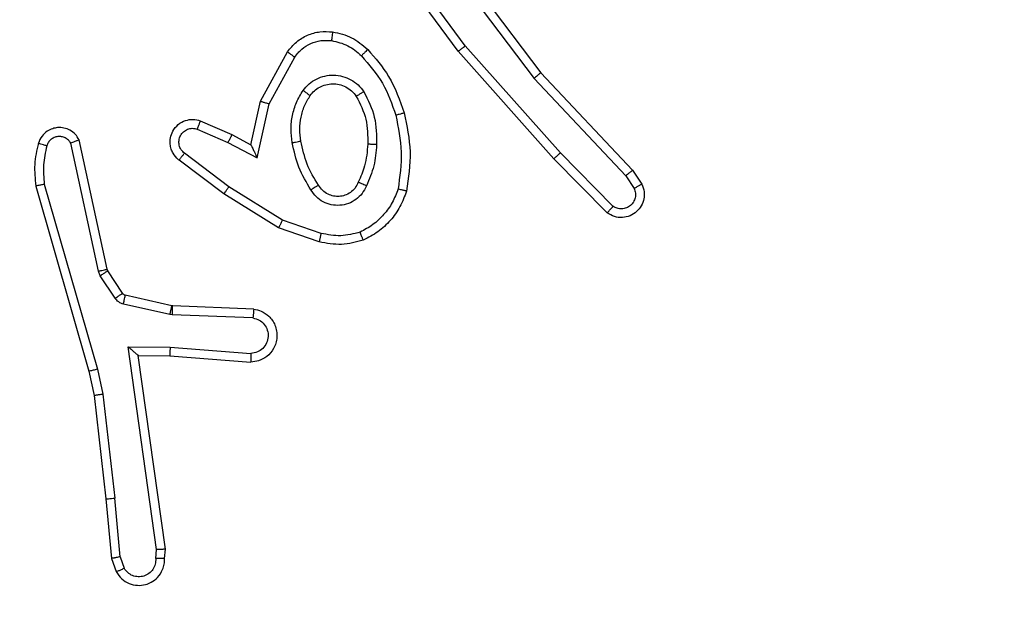
# Model space of a CAD drawing. Units: millimetres. Extents: x -336 to 1280, y 58 to 1155.
# Drawn here: x 530 to 532, y 776 to 777 of the extents above; entities that cross this region are included whole.
import ezdxf

# ---------------------------------------------------------------- set-up
doc = ezdxf.new("R2010")
doc.units = ezdxf.units.MM
doc.header["$PDSIZE"] = -1
doc.layers.add('VP-DIM', color=7, linetype='Continuous')
doc.layers.add('VP-EQ', color=194, linetype='Continuous')
doc.dimstyles.get("Standard").update_dxf_attribs({"dimtxt": 14, "dimasz": 20, "dimexe": 20, "dimexo": 50, "dimgap": 20, "dimtad": 0, "dimdec": 0, "dimzin": 0, "dimdsep": 46, "dimtxsty": 'Standard', "dimcen": -0.09, "dimadec": 0, "dimazin": 0, "dimtfac": 1, "dimtdec": 4, "dimtofl": 0, "dimtmove": 0, "dimatfit": 3, "dimfxl": 70, "dimfxlon": 1, "dimtolj": 1, "dimtzin": 0, "dimarcsym": 0})

# ---------------------------------------------------------------- blocks, each defined once
blk = doc.blocks.new('*D54')
at = {"layer": 'Defpoints', "color": 0}
for p in [(929.817, 1036.5659), (259.6677, 702.7409), (929.817, 630.3909)]:
    blk.add_point(p, dxfattribs=at)
at = {"layer": 'VP-DIM', "color": 0, "lineweight": -2}
for p, q in [((259.6677, 966.5659), (259.6677, 1056.5659)), ((929.817, 966.5659), (929.817, 1056.5659)), ((279.6677, 1036.5659), (562.0983, 1036.5659)), ((909.817, 1036.5659), (639.4317, 1036.5659))]:
    blk.add_line(p, q, dxfattribs=at)
at = {"layer": 'VP-DIM', "color": 0}
for points in [[(279.6677, 1039.8992), (279.6677, 1033.2326), (259.6677, 1036.5659)], [(909.817, 1033.2326), (909.817, 1039.8992), (929.817, 1036.5659)]]:
    blk.add_solid(points, dxfattribs=at)
at = {"layer": 'VP-DIM', "color": 0, "insert": (600.765, 1036.5659), "char_height": 14, "attachment_point": 5}
blk.add_mtext('\\A1;675', dxfattribs=at)
blk = doc.blocks.new('*D55')
at = {"layer": 'Defpoints', "color": 0}
for p in [(564.6265, 785.8779), (531.967, 210.9416), (1156.9915, 210.9416)]:
    blk.add_point(p, dxfattribs=at)
at = {"layer": 'VP-DIM', "color": 0, "lineweight": -2}
for p, q in [((1086.9915, 785.8779), (1176.9915, 785.8779)), ((1156.9915, 765.8779), (1156.9915, 535.9097)), ((1156.9915, 230.9416), (1156.9915, 460.9097)), ((1086.9915, 210.9416), (1176.9915, 210.9416))]:
    blk.add_line(p, q, dxfattribs=at)
at = {"layer": 'VP-DIM', "color": 0}
for points in [[(1160.3248, 765.8779), (1153.6581, 765.8779), (1156.9915, 785.8779)], [(1153.6581, 230.9416), (1160.3248, 230.9416), (1156.9915, 210.9416)]]:
    blk.add_solid(points, dxfattribs=at)
at = {"layer": 'VP-DIM', "color": 0, "insert": (1156.9915, 498.4097), "char_height": 14, "attachment_point": 5, "rotation": 90}
blk.add_mtext('\\A1;580', dxfattribs=at)
blk = doc.blocks.new('*D57')
at = {"layer": 'Defpoints', "color": 0}
for p in [(1082.3163, 1135.0439), (107.1704, 630.0982), (1082.3163, 587.9895)]:
    blk.add_point(p, dxfattribs=at)
at = {"layer": 'VP-DIM', "color": 0, "lineweight": -2}
for p, q in [((107.1704, 1065.0439), (107.1704, 1155.0439)), ((1082.3163, 1065.0439), (1082.3163, 1155.0439)), ((127.1704, 1135.0439), (566.1145, 1135.0439)), ((1062.3163, 1135.0439), (643.4478, 1135.0439))]:
    blk.add_line(p, q, dxfattribs=at)
at = {"layer": 'VP-DIM', "color": 0}
for points in [[(127.1704, 1138.3772), (127.1704, 1131.7105), (107.1704, 1135.0439)], [(1062.3163, 1131.7105), (1062.3163, 1138.3772), (1082.3163, 1135.0439)]]:
    blk.add_solid(points, dxfattribs=at)
at = {"layer": 'VP-DIM', "color": 0, "insert": (604.7812, 1135.0439), "char_height": 14, "attachment_point": 5}
blk.add_mtext('\\A1;975', dxfattribs=at)
blk = doc.blocks.new('RC1505_')
at = {"layer": 'VP-EQ', "color": 0, "linetype": 'Continuous', "lineweight": 25}
for p, q in [((531.2639, 777.1103), (531.0957, 777.3377)), ((531.1942, 777.3359), (531.4203, 777.0361)), ((531.2102, 777.3479), (531.4354, 777.0492)), ((531.2483, 777.0978), (531.078, 777.328)), ((530.7992, 776.9843), (530.8603, 777.0966)), ((531.4654, 776.8539), (531.2483, 777.0978)), ((531.4801, 776.8674), (531.2639, 777.1103)), ((530.8185, 776.9786), (530.8766, 777.0847)), ((531.4354, 777.0492), (531.6443, 776.828)), ((531.4203, 777.0361), (531.6288, 776.8152)), ((530.7773, 776.8858), (530.7992, 776.9843)), ((530.7912, 776.8558), (530.8185, 776.9786)), ((530.6622, 776.9401), (530.7335, 776.9087)), ((530.6548, 776.9213), (530.7248, 776.8904)), ((530.4306, 776.5987), (530.3679, 776.8896)), ((530.4502, 776.6033), (530.3869, 776.8968)), ((530.7248, 776.8904), (530.7912, 776.8558)), ((530.7335, 776.9087), (530.7773, 776.8858)), ((530.7271, 776.79), (530.6261, 776.8665)), ((531.5996, 776.746), (531.4801, 776.8674)), ((530.7155, 776.774), (530.6138, 776.851)), ((531.5863, 776.7311), (531.4654, 776.8539)), ((531.6443, 776.828), (531.6653, 776.7965)), ((531.6288, 776.8152), (531.6481, 776.7863)), ((530.2883, 776.792), (530.409, 776.3715)), ((530.3078, 776.796), (530.4283, 776.376)), ((530.8492, 776.7147), (530.7271, 776.79)), ((530.8401, 776.6972), (530.7155, 776.774)), ((530.9365, 776.6844), (530.8492, 776.7147)), ((530.9319, 776.6653), (530.8401, 776.6972)), ((530.4349, 776.5884), (530.4306, 776.5987)), ((530.4517, 776.5997), (530.4502, 776.6033)), ((530.4853, 776.5485), (530.4517, 776.5997)), ((530.4685, 776.5371), (530.4349, 776.5884)), ((530.5975, 776.5204), (530.4918, 776.544)), ((530.5931, 776.5005), (530.4874, 776.5241)), ((530.5994, 776.5202), (530.5975, 776.5204)), ((530.7836, 776.5128), (530.5994, 776.5202)), ((530.5986, 776.4998), (530.5931, 776.5005)), ((530.7818, 776.4925), (530.5986, 776.4998)), ((530.4982, 776.4273), (530.5936, 776.4264)), ((530.5628, 775.9669), (530.4982, 776.4273)), ((530.5936, 776.4264), (530.7773, 776.4121)), ((530.5213, 776.4075), (530.5927, 776.4068)), ((530.5213, 776.4075), (530.5213, 776.4075)), ((530.583, 775.9679), (530.5213, 776.4075)), ((530.5927, 776.4068), (530.7768, 776.3924)), ((530.4283, 776.376), (530.441, 776.3195)), ((530.409, 776.3715), (530.4213, 776.3166)), ((530.4213, 776.3166), (530.4479, 776.0821)), ((530.441, 776.3195), (530.4677, 776.0836)), ((530.48, 775.9505), (530.4677, 776.0836)), ((530.4479, 776.0821), (530.4603, 775.9468)), ((530.48, 775.9505), (530.4891, 775.9245)), ((530.5609, 775.9466), (530.5628, 775.9669)), ((530.581, 775.9468), (530.583, 775.9679)), ((530.4603, 775.9468), (530.4708, 775.9168))]:
    blk.add_line(p, q, dxfattribs=at)
for points, knots in [([(530.8603, 777.0966), (530.8667, 777.1045), (530.8793, 777.1201), (530.9053, 777.1354), (530.9337, 777.1437), (530.9531, 777.1425), (530.9628, 777.1419)], [0, 0, 0, 0, 0.255637, 0.507696, 0.755793, 1, 1, 1, 1]), ([(530.9628, 777.1419), (530.9627, 777.1416), (530.9627, 777.141), (530.9621, 777.1364), (530.9611, 777.1298), (530.9604, 777.1246), (530.9601, 777.122)], [0, 0, 0, 0, 0.250224, 0.500268, 0.749865, 1, 1, 1, 1]), ([(530.9628, 777.1419), (530.9777, 777.1386), (531.0076, 777.1319), (531.0308, 777.1119), (531.0424, 777.1018)], [0, 0, 0, 0, 0.500024, 1, 1, 1, 1]), ([(530.8766, 777.0847), (530.8816, 777.091), (530.8916, 777.1036), (530.9125, 777.1162), (530.9359, 777.1234), (530.952, 777.1224), (530.9601, 777.122)], [0, 0, 0, 0, 0.249922, 0.499986, 0.750004, 1, 1, 1, 1]), ([(530.9601, 777.122), (530.9729, 777.1191), (530.9984, 777.1133), (531.0183, 777.0962), (531.0282, 777.0876)], [0, 0, 0, 0, 0.4999049, 1, 1, 1, 1]), ([(530.8603, 777.0966), (530.8606, 777.0964), (530.861, 777.096), (530.8639, 777.0939), (530.8671, 777.0915), (530.87, 777.0894), (530.8732, 777.0871), (530.8754, 777.0855), (530.8766, 777.0847)], [0, 0, 0, 0, 0.2362159, 0.4809331, 0.6072677, 0.7360472, 0.867219, 1, 1, 1, 1]), ([(531.0424, 777.1018), (531.0422, 777.1016), (531.0417, 777.1011), (531.0385, 777.0979), (531.0338, 777.0932), (531.03, 777.0895), (531.0282, 777.0876)], [0, 0, 0, 0, 0.250047, 0.500044, 0.749939, 1, 1, 1, 1]), ([(531.0424, 777.1018), (531.0596, 777.0822), (531.0968, 777.0399), (531.1154, 776.9866), (531.1254, 776.958)], [0, 0, 0, 0, 0.462905, 1, 1, 1, 1]), ([(531.2483, 777.0978), (531.2485, 777.098), (531.2488, 777.0982), (531.2511, 777.1), (531.254, 777.1023), (531.2569, 777.1046), (531.2602, 777.1073), (531.2627, 777.1093), (531.2639, 777.1103)], [0, 0, 0, 0, 0.198851, 0.431042, 0.560086, 0.698166, 0.844812, 1, 1, 1, 1]), ([(531.0282, 777.0876), (531.0456, 777.0676), (531.0803, 777.0276), (531.0976, 776.9775), (531.1062, 776.9525)], [0, 0, 0, 0, 0.499888, 1, 1, 1, 1]), ([(531.4354, 777.0492), (531.4353, 777.0491), (531.435, 777.0488), (531.4328, 777.0468), (531.43, 777.0444), (531.4272, 777.042), (531.4239, 777.0392), (531.4215, 777.0372), (531.4203, 777.0361)], [0, 0, 0, 0, 0.198506, 0.430806, 0.560138, 0.697531, 0.844399, 1, 1, 1, 1]), ([(530.8955, 777.0088), (530.8999, 777.014), (530.9086, 777.0244), (530.9259, 777.0354), (530.945, 777.0424), (530.9653, 777.0445), (530.9855, 777.0416), (531.0044, 777.0339), (531.0212, 777.0222), (531.0294, 777.0114), (531.0336, 777.0061)], [0, 0, 0, 0, 0.125007, 0.249999, 0.374968, 0.499927, 0.625057, 0.750121, 0.874993, 1, 1, 1, 1]), ([(530.9119, 776.9975), (530.9149, 777.0012), (530.921, 777.0086), (530.9332, 777.0169), (530.9471, 777.0224), (530.9623, 777.0245), (530.9779, 777.0229), (530.9928, 777.0175), (531.0065, 777.0085), (531.0132, 776.9999), (531.0166, 776.9955)], [0, 0, 0, 0, 0.116054, 0.234415, 0.355614, 0.479158, 0.605425, 0.73443, 0.865889, 1, 1, 1, 1]), ([(530.8711, 776.8904), (530.8697, 776.9006), (530.867, 776.9212), (530.8708, 776.9522), (530.8796, 776.9822), (530.8902, 776.9999), (530.8955, 777.0088)], [0, 0, 0, 0, 0.250046, 0.500102, 0.750099, 1, 1, 1, 1]), ([(530.8955, 777.0088), (530.8977, 777.0073), (530.9019, 777.0043), (530.9073, 777.0005), (530.911, 776.998), (530.9116, 776.9977), (530.9119, 776.9975)], [0, 0, 0, 0, 0.250062, 0.49986, 0.749668, 1, 1, 1, 1]), ([(531.0336, 777.0061), (531.0313, 777.0047), (531.0269, 777.0019), (531.0213, 776.9984), (531.0174, 776.996), (531.0169, 776.9957), (531.0166, 776.9955)], [0, 0, 0, 0, 0.250081, 0.500091, 0.749603, 1, 1, 1, 1]), ([(531.0336, 777.0061), (531.0431, 776.9872), (531.0622, 776.9494), (531.0625, 776.907), (531.0627, 776.8859)], [0, 0, 0, 0, 0.500029, 1, 1, 1, 1]), ([(530.7992, 776.9843), (530.7995, 776.9842), (530.7999, 776.984), (530.8029, 776.9832), (530.8065, 776.9821), (530.81, 776.9811), (530.8141, 776.9799), (530.817, 776.979), (530.8185, 776.9786)], [0, 0, 0, 0, 0.207816, 0.442983, 0.571763, 0.707301, 0.850339, 1, 1, 1, 1]), ([(530.8908, 776.8941), (530.8895, 776.903), (530.8871, 776.921), (530.8902, 776.9481), (530.8979, 776.9742), (530.9072, 776.9898), (530.9119, 776.9975)], [0, 0, 0, 0, 0.250051, 0.500035, 0.750025, 1, 1, 1, 1]), ([(531.0166, 776.9955), (531.0252, 776.9785), (531.0424, 776.9444), (531.0426, 776.9062), (531.0427, 776.8871)], [0, 0, 0, 0, 0.500031, 1, 1, 1, 1]), ([(531.1254, 776.958), (531.1251, 776.9578), (531.1245, 776.9576), (531.1202, 776.9564), (531.1138, 776.9545), (531.1087, 776.9532), (531.1062, 776.9525)], [0, 0, 0, 0, 0.250281, 0.499868, 0.750004, 1, 1, 1, 1]), ([(531.1254, 776.958), (531.1316, 776.9286), (531.1438, 776.8698), (531.135, 776.8103), (531.1306, 776.7806)], [0, 0, 0, 0, 0.499987, 1, 1, 1, 1]), ([(530.6138, 776.851), (530.6132, 776.8514), (530.6079, 776.8557), (530.6011, 776.8637), (530.5956, 776.876), (530.5931, 776.8879), (530.5937, 776.9021), (530.5994, 776.9179), (530.6111, 776.9323), (530.6278, 776.9414), (530.6456, 776.9444), (530.6568, 776.9415), (530.6622, 776.9401)], [0, 0, 0, 0, 0.014959, 0.141114, 0.210677, 0.29378, 0.390331, 0.500551, 0.635581, 0.763689, 0.885189, 1, 1, 1, 1]), ([(530.6622, 776.9401), (530.6622, 776.9399), (530.662, 776.9394), (530.6607, 776.9361), (530.6593, 776.9325), (530.6579, 776.9291), (530.6565, 776.9253), (530.6554, 776.9227), (530.6548, 776.9213)], [0, 0, 0, 0, 0.227674, 0.469648, 0.596517, 0.726792, 0.861763, 1, 1, 1, 1]), ([(531.1062, 776.9525), (531.112, 776.9248), (531.1234, 776.8693), (531.1153, 776.8133), (531.1113, 776.7853)], [0, 0, 0, 0, 0.499995, 1, 1, 1, 1]), ([(530.3869, 776.8968), (530.3842, 776.9012), (530.3789, 776.9099), (530.3665, 776.919), (530.3526, 776.9243), (530.3389, 776.9251), (530.3258, 776.9224), (530.3134, 776.9164), (530.3011, 776.9054), (530.2966, 776.8946), (530.2942, 776.8889)], [0, 0, 0, 0, 0.128808, 0.254835, 0.378126, 0.500372, 0.595272, 0.710328, 0.845221, 1, 1, 1, 1]), ([(530.6261, 776.8665), (530.6234, 776.869), (530.6179, 776.874), (530.6136, 776.8845), (530.6131, 776.8958), (530.6165, 776.9065), (530.6234, 776.9154), (530.6329, 776.9213), (530.644, 776.9238), (530.6512, 776.9221), (530.6548, 776.9213)], [0, 0, 0, 0, 0.125256, 0.250229, 0.374972, 0.50022, 0.624898, 0.750078, 0.875075, 1, 1, 1, 1]), ([(530.2942, 776.8889), (530.2906, 776.8729), (530.2834, 776.8409), (530.2867, 776.8083), (530.2883, 776.792)], [0, 0, 0, 0, 0.500044, 1, 1, 1, 1]), ([(530.3133, 776.8831), (530.3108, 776.8838), (530.3058, 776.8853), (530.2994, 776.8872), (530.2951, 776.8886), (530.2945, 776.8888), (530.2942, 776.8889)], [0, 0, 0, 0, 0.250074, 0.499755, 0.749895, 1, 1, 1, 1]), ([(530.3679, 776.8896), (530.3662, 776.8919), (530.3628, 776.8967), (530.3555, 776.9016), (530.3472, 776.9043), (530.3384, 776.9046), (530.3299, 776.9023), (530.3225, 776.8977), (530.3165, 776.8912), (530.3144, 776.8858), (530.3133, 776.8831)], [0, 0, 0, 0, 0.125095, 0.24999, 0.37517, 0.500167, 0.624913, 0.75014, 0.874953, 1, 1, 1, 1]), ([(530.3869, 776.8968), (530.3867, 776.8967), (530.3862, 776.8964), (530.3829, 776.8952), (530.3791, 776.8938), (530.3757, 776.8925), (530.3719, 776.8911), (530.3692, 776.8901), (530.3679, 776.8896)], [0, 0, 0, 0, 0.2287419, 0.4706433, 0.5972933, 0.7279462, 0.8625091, 1, 1, 1, 1]), ([(530.7335, 776.9087), (530.7334, 776.9084), (530.7333, 776.9077), (530.7313, 776.9035), (530.7283, 776.8975), (530.726, 776.8928), (530.7248, 776.8904)], [0, 0, 0, 0, 0.250236, 0.499994, 0.750048, 1, 1, 1, 1]), ([(530.8711, 776.8904), (530.8737, 776.8908), (530.8788, 776.8918), (530.8853, 776.893), (530.8898, 776.8939), (530.8905, 776.894), (530.8908, 776.8941)], [0, 0, 0, 0, 0.250414, 0.499857, 0.749702, 1, 1, 1, 1]), ([(530.9134, 776.7834), (530.9034, 776.8), (530.8834, 776.8334), (530.8752, 776.8714), (530.8711, 776.8904)], [0, 0, 0, 0, 0.500054, 1, 1, 1, 1]), ([(530.9304, 776.7942), (530.921, 776.8097), (530.9021, 776.8408), (530.8946, 776.8763), (530.8908, 776.8941)], [0, 0, 0, 0, 0.499878, 1, 1, 1, 1]), ([(530.3133, 776.8831), (530.3101, 776.8687), (530.3037, 776.84), (530.3064, 776.8107), (530.3078, 776.796)], [0, 0, 0, 0, 0.500021, 1, 1, 1, 1]), ([(530.6138, 776.851), (530.6139, 776.851), (530.614, 776.8512), (530.6149, 776.8523), (530.6162, 776.8539), (530.6183, 776.8566), (530.6217, 776.8608), (530.6247, 776.8646), (530.6261, 776.8665)], [0, 0, 0, 0, 0.139658, 0.275636, 0.40656, 0.53389, 0.774781, 1, 1, 1, 1]), ([(530.7773, 776.8858), (530.7774, 776.8857), (530.7775, 776.8854), (530.7786, 776.883), (530.7803, 776.8794), (530.7828, 776.8741), (530.7864, 776.8661), (530.7894, 776.8597), (530.7912, 776.8558)], [0, 0, 0, 0, 0.1014896, 0.2144588, 0.3448986, 0.4957895, 0.6980748, 1, 1, 1, 1]), ([(531.0427, 776.8871), (531.0412, 776.8703), (531.0386, 776.8403), (531.0265, 776.8128), (531.0211, 776.8007)], [0, 0, 0, 0, 0.558832, 1, 1, 1, 1]), ([(531.0627, 776.8859), (531.0614, 776.8696), (531.0588, 776.8372), (531.0459, 776.8073), (531.0395, 776.7923)], [0, 0, 0, 0, 0.499891, 1, 1, 1, 1]), ([(531.0627, 776.8859), (531.061, 776.8859), (531.0576, 776.8861), (531.053, 776.8864), (531.0493, 776.8866), (531.0458, 776.8868), (531.0432, 776.887), (531.0428, 776.8871), (531.0427, 776.8871)], [0, 0, 0, 0, 0.168847, 0.325632, 0.469577, 0.600699, 0.82543, 1, 1, 1, 1]), ([(531.4654, 776.8539), (531.4655, 776.8541), (531.466, 776.8544), (531.4684, 776.8565), (531.4712, 776.8591), (531.4739, 776.8615), (531.4769, 776.8643), (531.479, 776.8663), (531.4801, 776.8674)], [0, 0, 0, 0, 0.217404, 0.456188, 0.583471, 0.716922, 0.855896, 1, 1, 1, 1]), ([(531.6443, 776.828), (531.6442, 776.8279), (531.6439, 776.8275), (531.6417, 776.8256), (531.6388, 776.8232), (531.636, 776.8209), (531.6326, 776.8182), (531.6301, 776.8163), (531.6288, 776.8152)], [0, 0, 0, 0, 0.198238, 0.430597, 0.560075, 0.697593, 0.844391, 1, 1, 1, 1]), ([(531.0211, 776.8007), (531.0189, 776.7961), (531.0145, 776.7871), (531.0036, 776.777), (530.991, 776.7705), (530.9779, 776.7679), (530.9647, 776.7687), (530.9517, 776.773), (530.9392, 776.7812), (530.9334, 776.7898), (530.9304, 776.7942)], [0, 0, 0, 0, 0.133401, 0.261619, 0.384722, 0.50264, 0.612137, 0.730099, 0.859349, 1, 1, 1, 1]), ([(531.0395, 776.7923), (531.0376, 776.7932), (531.0339, 776.7948), (531.0293, 776.7968), (531.0258, 776.7984), (531.023, 776.7997), (531.0213, 776.8005), (531.0211, 776.8006), (531.0211, 776.8007)], [0, 0, 0, 0, 0.198601, 0.375818, 0.531964, 0.667522, 0.87548, 1, 1, 1, 1]), ([(530.3078, 776.796), (530.3063, 776.7957), (530.3033, 776.795), (530.2991, 776.7942), (530.2956, 776.7934), (530.292, 776.7927), (530.289, 776.7921), (530.2885, 776.7921), (530.2883, 776.792)], [0, 0, 0, 0, 0.152324, 0.296744, 0.433653, 0.562337, 0.796014, 1, 1, 1, 1]), ([(530.7155, 776.774), (530.7157, 776.7742), (530.7161, 776.7747), (530.7188, 776.7783), (530.7226, 776.7836), (530.7256, 776.7879), (530.7271, 776.79)], [0, 0, 0, 0, 0.250353, 0.500197, 0.750061, 1, 1, 1, 1]), ([(530.9304, 776.7942), (530.9303, 776.7941), (530.9302, 776.794), (530.9286, 776.7929), (530.9261, 776.7912), (530.9229, 776.7892), (530.9185, 776.7866), (530.9152, 776.7845), (530.9134, 776.7834)], [0, 0, 0, 0, 0.1248096, 0.3329166, 0.4684719, 0.6243288, 0.8015236, 1, 1, 1, 1]), ([(531.0395, 776.7923), (531.0365, 776.7864), (531.0307, 776.7746), (531.0162, 776.7609), (530.9988, 776.7514), (530.9793, 776.7473), (530.9595, 776.7487), (530.9409, 776.7555), (530.9246, 776.7671), (530.9171, 776.778), (530.9134, 776.7834)], [0, 0, 0, 0, 0.124878, 0.250003, 0.374937, 0.500033, 0.624981, 0.749814, 0.87499, 1, 1, 1, 1]), ([(531.1113, 776.7853), (531.1074, 776.7748), (531.0995, 776.7538), (531.0794, 776.7265), (531.0549, 776.7031), (531.0351, 776.6925), (531.0252, 776.6873)], [0, 0, 0, 0, 0.249866, 0.499856, 0.750019, 1, 1, 1, 1]), ([(531.1306, 776.7806), (531.1262, 776.7686), (531.1173, 776.7446), (531.0947, 776.7133), (531.0666, 776.6867), (531.0439, 776.6749), (531.0325, 776.6689)], [0, 0, 0, 0, 0.2499887, 0.4999933, 0.7500381, 1, 1, 1, 1]), ([(531.1306, 776.7806), (531.1304, 776.7807), (531.1299, 776.7807), (531.1267, 776.7815), (531.1229, 776.7824), (531.1195, 776.7832), (531.1155, 776.7842), (531.1127, 776.7849), (531.1113, 776.7853)], [0, 0, 0, 0, 0.221674, 0.461512, 0.588783, 0.721425, 0.858445, 1, 1, 1, 1]), ([(531.6653, 776.7965), (531.6675, 776.7908), (531.6716, 776.7799), (531.6705, 776.7625), (531.6647, 776.7466), (531.6538, 776.7331), (531.6387, 776.7235), (531.621, 776.7195), (531.6023, 776.7214), (531.5917, 776.7279), (531.5863, 776.7311)], [0, 0, 0, 0, 0.130701, 0.245012, 0.364098, 0.485871, 0.610342, 0.737454, 0.867341, 1, 1, 1, 1]), ([(531.6481, 776.7863), (531.6492, 776.783), (531.6515, 776.7762), (531.6507, 776.7654), (531.6466, 776.7554), (531.6396, 776.7473), (531.6303, 776.7418), (531.6198, 776.7396), (531.6089, 776.7408), (531.6027, 776.7443), (531.5996, 776.746)], [0, 0, 0, 0, 0.124931, 0.250049, 0.375038, 0.500053, 0.624885, 0.750097, 0.875064, 1, 1, 1, 1]), ([(531.6653, 776.7965), (531.6652, 776.7965), (531.6651, 776.7963), (531.6639, 776.7956), (531.6621, 776.7945), (531.6592, 776.7927), (531.6544, 776.7899), (531.6502, 776.7875), (531.6481, 776.7863)], [0, 0, 0, 0, 0.138163, 0.272196, 0.402963, 0.529768, 0.771821, 1, 1, 1, 1]), ([(531.5863, 776.7311), (531.5865, 776.7313), (531.5869, 776.7317), (531.5893, 776.7342), (531.5918, 776.7371), (531.5942, 776.7397), (531.5968, 776.7428), (531.5987, 776.7449), (531.5996, 776.746)], [0, 0, 0, 0, 0.226761, 0.468603, 0.595222, 0.726137, 0.861037, 1, 1, 1, 1]), ([(530.8401, 776.6972), (530.8403, 776.6974), (530.8406, 776.698), (530.8427, 776.702), (530.8457, 776.7078), (530.8481, 776.7124), (530.8492, 776.7147)], [0, 0, 0, 0, 0.250001, 0.499639, 0.749963, 1, 1, 1, 1]), ([(531.0252, 776.6873), (531.0105, 776.6835), (530.9812, 776.676), (530.9514, 776.6816), (530.9365, 776.6844)], [0, 0, 0, 0, 0.500055, 1, 1, 1, 1]), ([(531.0325, 776.6689), (531.0324, 776.6691), (531.0323, 776.6695), (531.0312, 776.6721), (531.0299, 776.6754), (531.0285, 776.6787), (531.027, 776.6828), (531.0258, 776.6857), (531.0252, 776.6873)], [0, 0, 0, 0, 0.192843, 0.423352, 0.552658, 0.691965, 0.841707, 1, 1, 1, 1]), ([(530.9365, 776.6844), (530.9362, 776.683), (530.9355, 776.6802), (530.9346, 776.6763), (530.9338, 776.6729), (530.9329, 776.6692), (530.9321, 776.666), (530.932, 776.6655), (530.9319, 776.6653)], [0, 0, 0, 0, 0.140947, 0.277361, 0.409443, 0.536315, 0.776979, 1, 1, 1, 1]), ([(531.0325, 776.6689), (531.0161, 776.6646), (530.9828, 776.6558), (530.949, 776.6621), (530.9319, 776.6653)], [0, 0, 0, 0, 0.494917, 1, 1, 1, 1]), ([(530.4306, 776.5987), (530.4332, 776.5993), (530.4383, 776.6004), (530.4448, 776.6019), (530.4493, 776.6029), (530.4499, 776.6032), (530.4502, 776.6033)], [0, 0, 0, 0, 0.250137, 0.499778, 0.749868, 1, 1, 1, 1]), ([(530.4349, 776.5884), (530.4374, 776.5901), (530.4423, 776.5933), (530.4479, 776.597), (530.4511, 776.5992), (530.4515, 776.5995), (530.4517, 776.5997)], [0, 0, 0, 0, 0.2792463, 0.5590555, 0.7793892, 1, 1, 1, 1]), ([(530.4685, 776.5371), (530.471, 776.5388), (530.476, 776.542), (530.4815, 776.5457), (530.4848, 776.548), (530.4851, 776.5483), (530.4853, 776.5485)], [0, 0, 0, 0, 0.2797734, 0.5589882, 0.7794621, 1, 1, 1, 1]), ([(530.4874, 776.5241), (530.4855, 776.5246), (530.4818, 776.5257), (530.4766, 776.5287), (530.472, 776.5324), (530.4697, 776.5356), (530.4685, 776.5371)], [0, 0, 0, 0, 0.249354, 0.499553, 0.74988, 1, 1, 1, 1]), ([(530.4918, 776.544), (530.4906, 776.5444), (530.488, 776.5452), (530.4862, 776.5474), (530.4853, 776.5485)], [0, 0, 0, 0, 0.483788, 1, 1, 1, 1]), ([(530.4874, 776.5241), (530.4881, 776.527), (530.4894, 776.5328), (530.4908, 776.5393), (530.4917, 776.5432), (530.4918, 776.5437), (530.4918, 776.544)], [0, 0, 0, 0, 0.279714, 0.558907, 0.779318, 1, 1, 1, 1]), ([(530.5931, 776.5005), (530.5938, 776.5034), (530.5951, 776.5092), (530.5965, 776.5158), (530.5974, 776.5197), (530.5975, 776.5202), (530.5975, 776.5204)], [0, 0, 0, 0, 0.280098, 0.558886, 0.779485, 1, 1, 1, 1]), ([(530.5986, 776.4998), (530.5987, 776.5028), (530.5989, 776.5087), (530.5992, 776.5155), (530.5993, 776.5194), (530.5994, 776.5199), (530.5994, 776.5202)], [0, 0, 0, 0, 0.27994, 0.559157, 0.77941, 1, 1, 1, 1]), ([(530.7836, 776.5128), (530.7893, 776.5116), (530.802, 776.5088), (530.8162, 776.4989), (530.8261, 776.4873), (530.8322, 776.4759), (530.8361, 776.4628), (530.8367, 776.4488), (530.8342, 776.4353), (530.8276, 776.4197), (530.8147, 776.4048), (530.7959, 776.3944), (530.7828, 776.3931), (530.7768, 776.3924)], [0, 0, 0, 0, 0.096946, 0.213439, 0.27927, 0.349916, 0.425617, 0.504911, 0.580485, 0.652155, 0.783401, 0.899379, 1, 1, 1, 1]), ([(530.7836, 776.5128), (530.7836, 776.5127), (530.7835, 776.5125), (530.7834, 776.5112), (530.7833, 776.5092), (530.783, 776.5057), (530.7825, 776.5001), (530.7821, 776.495), (530.7818, 776.4925)], [0, 0, 0, 0, 0.132211, 0.262645, 0.390525, 0.516723, 0.761871, 1, 1, 1, 1]), ([(530.7818, 776.4925), (530.7867, 776.4912), (530.7964, 776.4887), (530.808, 776.4786), (530.8152, 776.4653), (530.8172, 776.4502), (530.8136, 776.4354), (530.8049, 776.423), (530.7922, 776.4142), (530.7823, 776.4128), (530.7773, 776.4121)], [0, 0, 0, 0, 0.124975, 0.250059, 0.375015, 0.499874, 0.624887, 0.750031, 0.874972, 1, 1, 1, 1]), ([(530.4982, 776.4273), (530.5012, 776.4247), (530.5062, 776.4203), (530.5123, 776.415), (530.5164, 776.4115), (530.5191, 776.4092), (530.5208, 776.4078), (530.5211, 776.4076), (530.5213, 776.4075)], [0, 0, 0, 0, 0.300311, 0.502971, 0.651215, 0.780998, 0.89565, 1, 1, 1, 1]), ([(530.5936, 776.4264), (530.5934, 776.4238), (530.5931, 776.4187), (530.5928, 776.4122), (530.5926, 776.4077), (530.5927, 776.4071), (530.5927, 776.4068)], [0, 0, 0, 0, 0.250333, 0.500537, 0.750384, 1, 1, 1, 1]), ([(530.7773, 776.4121), (530.7772, 776.4096), (530.7771, 776.4046), (530.7769, 776.3981), (530.7768, 776.3944), (530.7768, 776.3927), (530.7768, 776.3925), (530.7768, 776.3924)], [0, 0, 0, 0, 0.238205, 0.484, 0.737368, 0.867695, 1, 1, 1, 1]), ([(530.4283, 776.376), (530.4265, 776.3756), (530.4232, 776.3748), (530.4187, 776.3737), (530.4151, 776.3728), (530.4118, 776.372), (530.4094, 776.3715), (530.4091, 776.3715), (530.409, 776.3715)], [0, 0, 0, 0, 0.173841, 0.33423, 0.480336, 0.612022, 0.833984, 1, 1, 1, 1]), ([(530.441, 776.3195), (530.4394, 776.3192), (530.4363, 776.3187), (530.4321, 776.318), (530.4285, 776.3175), (530.4249, 776.317), (530.422, 776.3165), (530.4215, 776.3166), (530.4213, 776.3166)], [0, 0, 0, 0, 0.155613, 0.30235, 0.440304, 0.569424, 0.801571, 1, 1, 1, 1]), ([(530.4479, 776.0821), (530.4482, 776.082), (530.4488, 776.0819), (530.4534, 776.0822), (530.4599, 776.0828), (530.4651, 776.0834), (530.4677, 776.0836)], [0, 0, 0, 0, 0.250119, 0.500175, 0.749574, 1, 1, 1, 1]), ([(530.48, 775.9505), (530.4784, 775.9502), (530.4753, 775.9495), (530.4711, 775.9486), (530.4675, 775.9479), (530.464, 775.9472), (530.461, 775.9467), (530.4606, 775.9467), (530.4603, 775.9468)], [0, 0, 0, 0, 0.156123, 0.303174, 0.441343, 0.570338, 0.802416, 1, 1, 1, 1]), ([(530.583, 775.9679), (530.5828, 775.9678), (530.5823, 775.9677), (530.5794, 775.9675), (530.5757, 775.9673), (530.572, 775.9672), (530.5676, 775.9671), (530.5645, 775.967), (530.5628, 775.9669)], [0, 0, 0, 0, 0.198465, 0.430486, 0.559502, 0.697804, 0.844603, 1, 1, 1, 1]), ([(530.4708, 775.9168), (530.4747, 775.911), (530.4823, 775.8996), (530.5, 775.889), (530.5191, 775.8847), (530.5366, 775.8865), (530.5522, 775.8929), (530.5665, 775.9038), (530.5761, 775.9186), (530.5807, 775.9338), (530.5809, 775.9423), (530.581, 775.9468)], [0, 0, 0, 0, 0.131659, 0.258838, 0.38158, 0.499924, 0.587852, 0.700409, 0.837548, 0.915728, 1, 1, 1, 1]), ([(530.5609, 775.9466), (530.5608, 775.9423), (530.5606, 775.9336), (530.5549, 775.9215), (530.5459, 775.912), (530.5341, 775.9061), (530.521, 775.9044), (530.5082, 775.9071), (530.4967, 775.9139), (530.4917, 775.921), (530.4891, 775.9245)], [0, 0, 0, 0, 0.125026, 0.250074, 0.375121, 0.500054, 0.625095, 0.749849, 0.874921, 1, 1, 1, 1]), ([(530.581, 775.9468), (530.5809, 775.9467), (530.5807, 775.9467), (530.5794, 775.9466), (530.5774, 775.9466), (530.5739, 775.9465), (530.5684, 775.9465), (530.5634, 775.9466), (530.5609, 775.9466)], [0, 0, 0, 0, 0.133325, 0.264828, 0.393384, 0.519682, 0.764385, 1, 1, 1, 1]), ([(530.4708, 775.9168), (530.4711, 775.9169), (530.4716, 775.917), (530.4747, 775.9183), (530.4782, 775.9197), (530.4815, 775.9211), (530.4852, 775.9227), (530.4878, 775.9239), (530.4891, 775.9245)], [0, 0, 0, 0, 0.222927, 0.463764, 0.590117, 0.72259, 0.859107, 1, 1, 1, 1])]:
    blk.add_open_spline(points, degree=3, knots=knots, dxfattribs=at)
blk = doc.blocks.new('RC1505_2D')
at = {"layer": 'VP-EQ', "color": 0}
blk.add_blockref('RC1505_', (0, 0), dxfattribs=at)

msp = doc.modelspace()

# ---------------------------------------------------------------- block references
at = {"layer": 'VP-EQ', "color": 0}
msp.add_blockref('RC1505_2D', (0, 0), dxfattribs=at)

# ---------------------------------------------------------------- dimensions: what is measured, and where the dimension line sits
at = {"layer": 'VP-DIM', "color": 0}
dim = msp.add_linear_dim(base=(1082.3163, 1135.0439), p1=(107.1704, 630.0982), p2=(1082.3163, 587.9895), dimstyle='Standard', dxfattribs=at)
dim.commit()
dim.dimension.update_dxf_attribs({"geometry": '*D57', "text_midpoint": (604.7812, 1135.0439), "dimtype": 160})
dim = msp.add_linear_dim(base=(929.817, 1036.5659), p1=(259.6677, 702.7409), p2=(929.817, 630.3909), text='675', dimstyle='Standard', dxfattribs=at)
dim.commit()
dim.dimension.update_dxf_attribs({"geometry": '*D54', "text_midpoint": (600.765, 1036.5659), "dimtype": 160})
dim = msp.add_linear_dim(base=(1156.9915, 210.9416), p1=(564.6265, 785.8779), p2=(531.967, 210.9416), angle=90, text='580', dimstyle='Standard', dxfattribs=at)
dim.commit()
dim.dimension.update_dxf_attribs({"geometry": '*D55', "text_midpoint": (1156.9915, 498.4097)})

doc.saveas('drawing.dxf')
